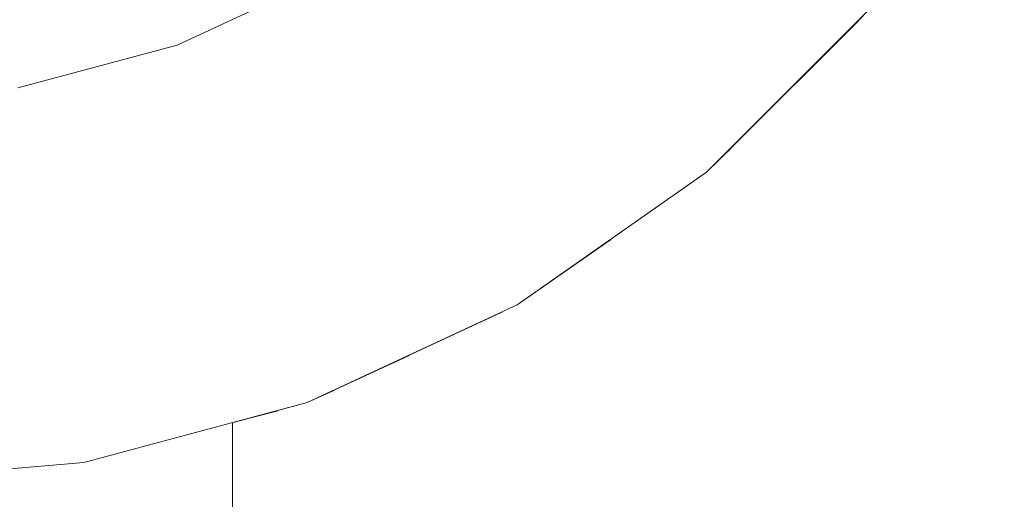
# Model space of a CAD drawing. Units: millimetres. Extents: x -4289161121 to -4289148653, y -4800 to 34800.
# Drawn here: x -4289156022 to -4289155996, y 5785 to 5798 of the extents above; entities that cross this region are included whole.
import ezdxf

# ---------------------------------------------------------------- set-up
doc = ezdxf.new("R2010")
doc.units = ezdxf.units.MM
doc.header["$MEASUREMENT"] = 0
doc.linetypes.add('Wipeout_Contour', pattern=[1000, 0, -1000])
doc.layers.add('Interior - Stair & Railing', color=7, linetype='Continuous')
doc.layers.add('Interior - Stair & Railing_Pen_No__181', color=7, linetype='Continuous', lineweight=0, true_color=0xe8e8e8)

# ---------------------------------------------------------------- blocks, each defined once
blk = doc.blocks.new('Section Element_1188', base_point=(-4267359643.926, 0))
at = {"color": 254, "linetype": 'Wipeout_Contour', "lineweight": 0, "ltscale": 30024091962.99123}
blk.add_wipeout([(-4289155996.423, 5802.858), (-4289155996.423, 5525.795), (-4289155994.673, 5525.77), (-4289155992.95, 5526.023), (-4289155992.95, 5810.97), (-4289155993.516, 5808.858), (-4289155996.095, 5803.326)], dxfattribs=at).dxf.layer = 'Interior - Stair & Railing'
at = {"color": 254, "linetype": 'Wipeout_Contour', "lineweight": 0, "ltscale": 25734935990.01134}
blk.add_wipeout([(-4289155999.896, 5798.027), (-4289155999.896, 5526.023), (-4289155998.173, 5525.77), (-4289155996.423, 5525.795), (-4289155996.423, 5802.858), (-4289155999.597, 5798.326)], dxfattribs=at).dxf.layer = 'Interior - Stair & Railing'
at = {"color": 254, "linetype": 'Wipeout_Contour', "lineweight": 0, "ltscale": 25734936008.93251}
blk.add_wipeout([(-4289156003.263, 5794.659), (-4289156003.263, 5526.719), (-4289156001.619, 5526.249), (-4289156000.734, 5526.146), (-4289155999.896, 5526.023), (-4289155999.896, 5798.027)], dxfattribs=at).dxf.layer = 'Interior - Stair & Railing'
at = {"color": 254, "linetype": 'Wipeout_Contour', "lineweight": 0, "ltscale": 30024092033.26579}
blk.add_wipeout([(-4289156006.423, 5792.252), (-4289156006.423, 5527.85), (-4289156004.908, 5527.184), (-4289156004.741, 5527.142), (-4289156003.263, 5526.719), (-4289156003.263, 5794.659), (-4289156003.913, 5794.009)], dxfattribs=at).dxf.layer = 'Interior - Stair & Railing'
at = {"color": 254, "linetype": 'Wipeout_Contour', "lineweight": 0, "ltscale": 17156624007.14026}
blk.add_wipeout([(-4289156003.962, 5794.068), (-4289156003.913, 5794.009), (-4289155999.597, 5798.326), (-4289155999.655, 5798.375)], dxfattribs=at).dxf.layer = 'Interior - Stair & Railing'
at = {"color": 254, "linetype": 'Wipeout_Contour', "lineweight": 0, "ltscale": 30024092055.92688}
blk.add_wipeout([(-4289156009.279, 5790.338), (-4289156009.279, 5529.354), (-4289156008.156, 5528.661), (-4289156007.938, 5528.516), (-4289156006.423, 5527.85), (-4289156006.423, 5792.252), (-4289156008.913, 5790.508)], dxfattribs=at).dxf.layer = 'Interior - Stair & Railing'
at = {"color": 254, "linetype": 'Wipeout_Contour', "lineweight": 0, "ltscale": 17156624007.5626}
blk.add_wipeout([(-4289155999.829, 5798.52), (-4289156004.108, 5794.241), (-4289156003.962, 5794.068), (-4289155999.655, 5798.375)], dxfattribs=at).dxf.layer = 'Interior - Stair & Railing'
at = {"color": 254, "linetype": 'Wipeout_Contour', "lineweight": 0, "ltscale": 25734936063.35632}
blk.add_wipeout([(-4289156011.744, 5789.188), (-4289156011.744, 5531.138), (-4289156010.853, 5530.395), (-4289156010.619, 5530.181), (-4289156009.279, 5529.354), (-4289156009.279, 5790.338)], dxfattribs=at).dxf.layer = 'Interior - Stair & Railing'
at = {"color": 254, "linetype": 'Wipeout_Contour', "lineweight": 0, "ltscale": 17156624008.39868}
blk.add_wipeout([(-4289156000.112, 5798.758), (-4289156004.345, 5794.524), (-4289156004.108, 5794.241), (-4289155999.829, 5798.52)], dxfattribs=at).dxf.layer = 'Interior - Stair & Railing'
at = {"color": 254, "linetype": 'Wipeout_Contour', "lineweight": 0, "ltscale": 17156624025.75322}
blk.add_wipeout([(-4289156003.913, 5794.009), (-4289156003.962, 5794.068), (-4289156008.951, 5790.574), (-4289156008.913, 5790.508)], dxfattribs=at).dxf.layer = 'Interior - Stair & Railing'
at = {"color": 254, "linetype": 'Wipeout_Contour', "lineweight": 0, "ltscale": 25734936076.59289}
blk.add_wipeout([(-4289156013.743, 5533.051), (-4289156012.868, 5532.074), (-4289156012.838, 5532.052), (-4289156011.744, 5531.138), (-4289156011.744, 5789.188), (-4289156013.743, 5788.256)], dxfattribs=at).dxf.layer = 'Interior - Stair & Railing'
at = {"color": 254, "linetype": 'Wipeout_Contour', "lineweight": 0, "ltscale": 17156624009.62305}
blk.add_wipeout([(-4289156004.668, 5794.909), (-4289156004.345, 5794.524), (-4289156000.112, 5798.758), (-4289156000.496, 5799.081)], dxfattribs=at).dxf.layer = 'Interior - Stair & Railing'
at = {"color": 254, "linetype": 'Wipeout_Contour', "lineweight": 0, "ltscale": 17156624026.09496}
blk.add_wipeout([(-4289156003.962, 5794.068), (-4289156004.108, 5794.241), (-4289156009.065, 5790.77), (-4289156008.951, 5790.574)], dxfattribs=at).dxf.layer = 'Interior - Stair & Railing'
at = {"color": 254, "linetype": 'Wipeout_Contour', "lineweight": 0, "ltscale": 34313248115.91307}
blk.add_wipeout([(-4289156015.217, 5787.722), (-4289156015.217, 5534.553), (-4289156014.894, 5534.317), (-4289156014.618, 5533.906), (-4289156014.097, 5533.445), (-4289156013.743, 5533.051), (-4289156013.743, 5788.256), (-4289156014.446, 5787.928)], dxfattribs=at).dxf.layer = 'Interior - Stair & Railing'
at = {"color": 254, "linetype": 'Wipeout_Contour', "lineweight": 0, "ltscale": 17156624011.19848}
blk.add_wipeout([(-4289156005.065, 5795.383), (-4289156004.668, 5794.909), (-4289156000.496, 5799.08), (-4289156000.97, 5799.478)], dxfattribs=at).dxf.layer = 'Interior - Stair & Railing'
at = {"color": 254, "linetype": 'Wipeout_Contour', "lineweight": 0, "ltscale": 17156624026.77233}
blk.add_wipeout([(-4289156004.108, 5794.241), (-4289156004.345, 5794.524), (-4289156009.25, 5791.09), (-4289156009.065, 5790.77)], dxfattribs=at).dxf.layer = 'Interior - Stair & Railing'
at = {"color": 254, "linetype": 'Wipeout_Contour', "lineweight": 0, "ltscale": 17156624046.79547}
blk.add_wipeout([(-4289156014.472, 5788), (-4289156014.446, 5787.928), (-4289156008.913, 5790.508), (-4289156008.951, 5790.574)], dxfattribs=at).dxf.layer = 'Interior - Stair & Railing'
at = {"color": 254, "linetype": 'Wipeout_Contour', "lineweight": 0, "ltscale": 21445780078.39974}
blk.add_wipeout([(-4289156016.119, 5787.48), (-4289156016.119, 5534.328), (-4289156015.28, 5534.599), (-4289156015.217, 5534.553), (-4289156015.217, 5787.722)], dxfattribs=at).dxf.layer = 'Interior - Stair & Railing'
at = {"color": 254, "linetype": 'Wipeout_Contour', "lineweight": 0, "ltscale": 17156624013.07701}
blk.add_wipeout([(-4289156000.97, 5799.478), (-4289156001.519, 5799.939), (-4289156005.526, 5795.932), (-4289156005.065, 5795.383)], dxfattribs=at).dxf.layer = 'Interior - Stair & Railing'
at = {"color": 254, "linetype": 'Wipeout_Contour', "lineweight": 0, "ltscale": 17156624027.76471}
blk.add_wipeout([(-4289156004.345, 5794.524), (-4289156004.668, 5794.909), (-4289156009.5, 5791.525), (-4289156009.25, 5791.09)], dxfattribs=at).dxf.layer = 'Interior - Stair & Railing'
at = {"color": 254, "linetype": 'Wipeout_Contour', "lineweight": 0, "ltscale": 17156624047.04613}
blk.add_wipeout([(-4289156009.065, 5790.77), (-4289156014.549, 5788.213), (-4289156014.472, 5788), (-4289156008.951, 5790.574)], dxfattribs=at).dxf.layer = 'Interior - Stair & Railing'
at = {"color": 254, "linetype": 'Wipeout_Contour', "lineweight": 0, "ltscale": 17156624065.09864}
blk.add_wipeout([(-4289156016.423, 5787.399), (-4289156016.423, 5534.23), (-4289156016.119, 5534.328), (-4289156016.119, 5787.48)], dxfattribs=at).dxf.layer = 'Interior - Stair & Railing'
at = {"color": 254, "linetype": 'Wipeout_Contour', "lineweight": 0, "ltscale": 17156624015.20152}
blk.add_wipeout([(-4289156001.519, 5799.939), (-4289156002.126, 5800.448), (-4289156006.036, 5796.539), (-4289156005.526, 5795.932)], dxfattribs=at).dxf.layer = 'Interior - Stair & Railing'
at = {"color": 254, "linetype": 'Wipeout_Contour', "lineweight": 0, "ltscale": 17156624029.04187}
blk.add_wipeout([(-4289156004.668, 5794.909), (-4289156005.065, 5795.383), (-4289156009.81, 5792.061), (-4289156009.5, 5791.525)], dxfattribs=at).dxf.layer = 'Interior - Stair & Railing'
at = {"color": 254, "linetype": 'Wipeout_Contour', "lineweight": 0, "ltscale": 17156624047.54411}
blk.add_wipeout([(-4289156009.25, 5791.09), (-4289156014.676, 5788.56), (-4289156014.549, 5788.213), (-4289156009.065, 5790.77)], dxfattribs=at).dxf.layer = 'Interior - Stair & Railing'
at = {"color": 254, "linetype": 'Wipeout_Contour', "lineweight": 0, "ltscale": 17156624069.62767}
blk.add_wipeout([(-4289156014.446, 5787.928), (-4289156014.472, 5788), (-4289156020.355, 5786.424), (-4289156020.342, 5786.348)], dxfattribs=at).dxf.layer = 'Interior - Stair & Railing'
at = {"color": 254, "linetype": 'Wipeout_Contour', "lineweight": 0, "ltscale": 17156624017.50742}
blk.add_wipeout([(-4289156002.126, 5800.448), (-4289156002.774, 5800.992), (-4289156006.579, 5797.187), (-4289156006.036, 5796.539)], dxfattribs=at).dxf.layer = 'Interior - Stair & Railing'
at = {"color": 254, "linetype": 'Wipeout_Contour', "lineweight": 0, "ltscale": 17156624030.56496}
blk.add_wipeout([(-4289156005.065, 5795.383), (-4289156005.526, 5795.932), (-4289156010.168, 5792.681), (-4289156009.81, 5792.061)], dxfattribs=at).dxf.layer = 'Interior - Stair & Railing'
at = {"color": 254, "linetype": 'Wipeout_Contour', "lineweight": 0, "ltscale": 17156624048.27423}
blk.add_wipeout([(-4289156014.847, 5789.032), (-4289156014.676, 5788.56), (-4289156009.25, 5791.09), (-4289156009.5, 5791.525)], dxfattribs=at).dxf.layer = 'Interior - Stair & Railing'
at = {"color": 254, "linetype": 'Wipeout_Contour', "lineweight": 0, "ltscale": 17156624069.77949}
blk.add_wipeout([(-4289156014.472, 5788), (-4289156014.549, 5788.213), (-4289156020.394, 5786.647), (-4289156020.355, 5786.424)], dxfattribs=at).dxf.layer = 'Interior - Stair & Railing'
at = {"color": 254, "linetype": 'Wipeout_Contour', "lineweight": 0, "ltscale": 17156624019.92465}
blk.add_wipeout([(-4289156002.774, 5800.992), (-4289156003.442, 5801.552), (-4289156007.139, 5797.854), (-4289156006.579, 5797.187)], dxfattribs=at).dxf.layer = 'Interior - Stair & Railing'
at = {"color": 254, "linetype": 'Wipeout_Contour', "lineweight": 0, "ltscale": 17156624032.28768}
blk.add_wipeout([(-4289156005.526, 5795.932), (-4289156006.036, 5796.539), (-4289156010.565, 5793.368), (-4289156010.168, 5792.681)], dxfattribs=at).dxf.layer = 'Interior - Stair & Railing'
at = {"color": 254, "linetype": 'Wipeout_Contour', "lineweight": 0, "ltscale": 17156624049.21423}
blk.add_wipeout([(-4289156015.059, 5789.613), (-4289156014.847, 5789.032), (-4289156009.5, 5791.525), (-4289156009.81, 5792.061)], dxfattribs=at).dxf.layer = 'Interior - Stair & Railing'
at = {"color": 254, "linetype": 'Wipeout_Contour', "lineweight": 0, "ltscale": 17156624070.08282}
blk.add_wipeout([(-4289156014.549, 5788.213), (-4289156014.676, 5788.56), (-4289156020.459, 5787.011), (-4289156020.394, 5786.647)], dxfattribs=at).dxf.layer = 'Interior - Stair & Railing'
at = {"color": 254, "linetype": 'Wipeout_Contour', "lineweight": 0, "ltscale": 17156624093.12325}
blk.add_wipeout([(-4289156020.342, 5786.348), (-4289156020.355, 5786.424), (-4289156026.208, 5785.912), (-4289156026.205, 5785.836)], dxfattribs=at).dxf.layer = 'Interior - Stair & Railing'
at = {"color": 254, "linetype": 'Wipeout_Contour', "lineweight": 0, "ltscale": 17156624022.37979}
blk.add_wipeout([(-4289156003.442, 5801.552), (-4289156004.109, 5802.112), (-4289156007.699, 5798.522), (-4289156007.139, 5797.854)], dxfattribs=at).dxf.layer = 'Interior - Stair & Railing'
at = {"color": 254, "linetype": 'Wipeout_Contour', "lineweight": 0, "ltscale": 17156624034.15766}
blk.add_wipeout([(-4289156006.036, 5796.539), (-4289156006.579, 5797.187), (-4289156010.987, 5794.1), (-4289156010.565, 5793.368)], dxfattribs=at).dxf.layer = 'Interior - Stair & Railing'
at = {"color": 254, "linetype": 'Wipeout_Contour', "lineweight": 0, "ltscale": 17156624050.33557}
blk.add_wipeout([(-4289156015.304, 5790.287), (-4289156015.059, 5789.613), (-4289156009.81, 5792.061), (-4289156010.168, 5792.681)], dxfattribs=at).dxf.layer = 'Interior - Stair & Railing'
at = {"color": 254, "linetype": 'Wipeout_Contour', "lineweight": 0, "ltscale": 17156624070.5284}
blk.add_wipeout([(-4289156014.676, 5788.56), (-4289156014.847, 5789.032), (-4289156020.546, 5787.505), (-4289156020.459, 5787.011)], dxfattribs=at).dxf.layer = 'Interior - Stair & Railing'
at = {"color": 254, "linetype": 'Wipeout_Contour', "lineweight": 0, "ltscale": 17156624093.18563}
blk.add_wipeout([(-4289156020.355, 5786.424), (-4289156020.394, 5786.647), (-4289156026.218, 5786.137), (-4289156026.208, 5785.912)], dxfattribs=at).dxf.layer = 'Interior - Stair & Railing'
at = {"layer": 'Interior - Stair & Railing_Pen_No__181', "color": 254, "linetype": 'Continuous', "lineweight": 0, "true_color": 0xe8e8e8}
blk.add_line((-4289155999.597, 5798.326), (-4289156003.913, 5794.009), dxfattribs=at)
at = {"color": 254, "linetype": 'Wipeout_Contour', "lineweight": 0, "ltscale": 17156624036.11809}
blk.add_wipeout([(-4289156006.579, 5797.187), (-4289156007.139, 5797.854), (-4289156011.423, 5794.855), (-4289156010.987, 5794.1)], dxfattribs=at).dxf.layer = 'Interior - Stair & Railing'
at = {"color": 254, "linetype": 'Wipeout_Contour', "lineweight": 0, "ltscale": 17156624051.60413}
blk.add_wipeout([(-4289156015.575, 5791.032), (-4289156015.304, 5790.287), (-4289156010.168, 5792.681), (-4289156010.565, 5793.368)], dxfattribs=at).dxf.layer = 'Interior - Stair & Railing'
at = {"color": 254, "linetype": 'Wipeout_Contour', "lineweight": 0, "ltscale": 17156624071.10264}
blk.add_wipeout([(-4289156014.847, 5789.032), (-4289156015.059, 5789.613), (-4289156020.653, 5788.114), (-4289156020.546, 5787.505)], dxfattribs=at).dxf.layer = 'Interior - Stair & Railing'
at = {"color": 254, "linetype": 'Wipeout_Contour', "lineweight": 0, "ltscale": 17156624093.31188}
blk.add_wipeout([(-4289156020.394, 5786.647), (-4289156020.459, 5787.011), (-4289156026.234, 5786.505), (-4289156026.218, 5786.137)], dxfattribs=at).dxf.layer = 'Interior - Stair & Railing'
at = {"layer": 'Interior - Stair & Railing_Pen_No__181', "color": 254, "linetype": 'Continuous', "lineweight": 0, "true_color": 0xe8e8e8}
for p, q in [((-4289156003.913, 5794.009), (-4289156008.913, 5790.508)), ((-4289156008.913, 5790.508), (-4289156014.446, 5787.928)), ((-4289156016.423, 5787.399), (-4289156016.423, 5534.23)), ((-4289156020.342, 5786.348), (-4289156026.205, 5785.836))]:
    blk.add_line(p, q, dxfattribs=at)
at = {"color": 254, "linetype": 'Wipeout_Contour', "lineweight": 0, "ltscale": 17156624038.10943}
blk.add_wipeout([(-4289156007.139, 5797.854), (-4289156007.699, 5798.522), (-4289156011.859, 5795.61), (-4289156011.423, 5794.855)], dxfattribs=at).dxf.layer = 'Interior - Stair & Railing'
at = {"color": 254, "linetype": 'Wipeout_Contour', "lineweight": 0, "ltscale": 17156624052.98133}
blk.add_wipeout([(-4289156015.864, 5791.826), (-4289156015.575, 5791.032), (-4289156010.565, 5793.368), (-4289156010.987, 5794.1)], dxfattribs=at).dxf.layer = 'Interior - Stair & Railing'
at = {"color": 254, "linetype": 'Wipeout_Contour', "lineweight": 0, "ltscale": 17156624071.78806}
blk.add_wipeout([(-4289156015.059, 5789.613), (-4289156015.304, 5790.287), (-4289156020.778, 5788.82), (-4289156020.653, 5788.114)], dxfattribs=at).dxf.layer = 'Interior - Stair & Railing'
at = {"color": 254, "linetype": 'Wipeout_Contour', "lineweight": 0, "ltscale": 17156624093.49811}
blk.add_wipeout([(-4289156020.459, 5787.011), (-4289156020.546, 5787.505), (-4289156026.256, 5787.005), (-4289156026.234, 5786.505)], dxfattribs=at).dxf.layer = 'Interior - Stair & Railing'
at = {"layer": 'Interior - Stair & Railing_Pen_No__181', "color": 254, "linetype": 'Continuous', "lineweight": 0, "true_color": 0xe8e8e8}
blk.add_line((-4289156014.446, 5787.928), (-4289156020.342, 5786.348), dxfattribs=at)
at = {"color": 254, "linetype": 'Wipeout_Contour', "lineweight": 0, "ltscale": 17156624040.07121}
blk.add_wipeout([(-4289156008.243, 5799.169), (-4289156012.281, 5796.341), (-4289156011.859, 5795.61), (-4289156007.699, 5798.522)], dxfattribs=at).dxf.layer = 'Interior - Stair & Railing'
at = {"color": 254, "linetype": 'Wipeout_Contour', "lineweight": 0, "ltscale": 17156624054.42533}
blk.add_wipeout([(-4289156016.162, 5792.645), (-4289156015.864, 5791.826), (-4289156010.987, 5794.1), (-4289156011.423, 5794.855)], dxfattribs=at).dxf.layer = 'Interior - Stair & Railing'
at = {"color": 254, "linetype": 'Wipeout_Contour', "lineweight": 0, "ltscale": 17156624072.56381}
blk.add_wipeout([(-4289156015.304, 5790.287), (-4289156015.575, 5791.032), (-4289156020.915, 5789.601), (-4289156020.778, 5788.82)], dxfattribs=at).dxf.layer = 'Interior - Stair & Railing'
at = {"color": 254, "linetype": 'Wipeout_Contour', "lineweight": 0, "ltscale": 17156624093.73864}
blk.add_wipeout([(-4289156020.546, 5787.505), (-4289156020.653, 5788.114), (-4289156026.283, 5787.622), (-4289156026.256, 5787.005)], dxfattribs=at).dxf.layer = 'Interior - Stair & Railing'
at = {"color": 254, "linetype": 'Wipeout_Contour', "lineweight": 0, "ltscale": 17156624041.94391}
blk.add_wipeout([(-4289156012.678, 5797.028), (-4289156012.281, 5796.341), (-4289156008.243, 5799.169), (-4289156008.752, 5799.777)], dxfattribs=at).dxf.layer = 'Interior - Stair & Railing'
at = {"color": 254, "linetype": 'Wipeout_Contour', "lineweight": 0, "ltscale": 17156624055.89239}
blk.add_wipeout([(-4289156016.46, 5793.464), (-4289156016.162, 5792.645), (-4289156011.423, 5794.855), (-4289156011.859, 5795.61)], dxfattribs=at).dxf.layer = 'Interior - Stair & Railing'
at = {"color": 254, "linetype": 'Wipeout_Contour', "lineweight": 0, "ltscale": 17156624073.40634}
blk.add_wipeout([(-4289156015.575, 5791.032), (-4289156015.864, 5791.826), (-4289156021.062, 5790.433), (-4289156020.915, 5789.601)], dxfattribs=at).dxf.layer = 'Interior - Stair & Railing'
at = {"color": 254, "linetype": 'Wipeout_Contour', "lineweight": 0, "ltscale": 17156624094.02615}
blk.add_wipeout([(-4289156020.653, 5788.114), (-4289156020.778, 5788.82), (-4289156026.314, 5788.336), (-4289156026.283, 5787.622)], dxfattribs=at).dxf.layer = 'Interior - Stair & Railing'
at = {"color": 254, "linetype": 'Wipeout_Contour', "lineweight": 0, "ltscale": 17156624043.67067}
blk.add_wipeout([(-4289156013.036, 5797.649), (-4289156012.678, 5797.028), (-4289156008.752, 5799.777), (-4289156009.213, 5800.326)], dxfattribs=at).dxf.layer = 'Interior - Stair & Railing'
at = {"color": 254, "linetype": 'Wipeout_Contour', "lineweight": 0, "ltscale": 17156624057.33784}
blk.add_wipeout([(-4289156011.859, 5795.61), (-4289156012.281, 5796.341), (-4289156016.749, 5794.258), (-4289156016.46, 5793.464)], dxfattribs=at).dxf.layer = 'Interior - Stair & Railing'
at = {"color": 254, "linetype": 'Wipeout_Contour', "lineweight": 0, "ltscale": 17156624074.29005}
blk.add_wipeout([(-4289156015.864, 5791.826), (-4289156016.162, 5792.645), (-4289156021.213, 5791.291), (-4289156021.062, 5790.433)], dxfattribs=at).dxf.layer = 'Interior - Stair & Railing'
at = {"color": 254, "linetype": 'Wipeout_Contour', "lineweight": 0, "ltscale": 17156624094.3519}
blk.add_wipeout([(-4289156020.778, 5788.82), (-4289156020.915, 5789.601), (-4289156026.348, 5789.125), (-4289156026.314, 5788.336)], dxfattribs=at).dxf.layer = 'Interior - Stair & Railing'
at = {"color": 254, "linetype": 'Wipeout_Contour', "lineweight": 0, "ltscale": 17156624045.19916}
blk.add_wipeout([(-4289156009.611, 5800.8), (-4289156013.345, 5798.185), (-4289156013.036, 5797.649), (-4289156009.213, 5800.326)], dxfattribs=at).dxf.layer = 'Interior - Stair & Railing'
at = {"color": 254, "linetype": 'Wipeout_Contour', "lineweight": 0, "ltscale": 17156624058.71794}
blk.add_wipeout([(-4289156012.281, 5796.341), (-4289156012.678, 5797.028), (-4289156017.021, 5795.003), (-4289156016.749, 5794.258)], dxfattribs=at).dxf.layer = 'Interior - Stair & Railing'
at = {"color": 254, "linetype": 'Wipeout_Contour', "lineweight": 0, "ltscale": 17156624075.18816}
blk.add_wipeout([(-4289156016.162, 5792.645), (-4289156016.46, 5793.464), (-4289156021.365, 5792.15), (-4289156021.213, 5791.291)], dxfattribs=at).dxf.layer = 'Interior - Stair & Railing'
at = {"color": 254, "linetype": 'Wipeout_Contour', "lineweight": 0, "ltscale": 17156624094.706}
blk.add_wipeout([(-4289156020.915, 5789.601), (-4289156021.062, 5790.433), (-4289156026.385, 5789.967), (-4289156026.348, 5789.125)], dxfattribs=at).dxf.layer = 'Interior - Stair & Railing'
at = {"color": 254, "linetype": 'Wipeout_Contour', "lineweight": 0, "ltscale": 17156624059.99079}
blk.add_wipeout([(-4289156012.678, 5797.028), (-4289156013.036, 5797.649), (-4289156017.266, 5795.676), (-4289156017.021, 5795.003)], dxfattribs=at).dxf.layer = 'Interior - Stair & Railing'
at = {"color": 254, "linetype": 'Wipeout_Contour', "lineweight": 0, "ltscale": 17156624076.07341}
blk.add_wipeout([(-4289156016.46, 5793.464), (-4289156016.749, 5794.258), (-4289156021.511, 5792.982), (-4289156021.365, 5792.15)], dxfattribs=at).dxf.layer = 'Interior - Stair & Railing'
at = {"color": 254, "linetype": 'Wipeout_Contour', "lineweight": 0, "ltscale": 17156624095.07771}
blk.add_wipeout([(-4289156021.062, 5790.433), (-4289156021.213, 5791.291), (-4289156026.423, 5790.836), (-4289156026.385, 5789.967)], dxfattribs=at).dxf.layer = 'Interior - Stair & Railing'
at = {"color": 254, "linetype": 'Wipeout_Contour', "lineweight": 0, "ltscale": 17156624061.11782}
blk.add_wipeout([(-4289156013.036, 5797.649), (-4289156013.345, 5798.185), (-4289156017.477, 5796.258), (-4289156017.266, 5795.676)], dxfattribs=at).dxf.layer = 'Interior - Stair & Railing'
at = {"color": 254, "linetype": 'Wipeout_Contour', "lineweight": 0, "ltscale": 17156624076.919}
blk.add_wipeout([(-4289156016.749, 5794.258), (-4289156017.021, 5795.003), (-4289156021.649, 5793.763), (-4289156021.511, 5792.982)], dxfattribs=at).dxf.layer = 'Interior - Stair & Railing'
at = {"color": 254, "linetype": 'Wipeout_Contour', "lineweight": 0, "ltscale": 17156624095.45576}
blk.add_wipeout([(-4289156021.213, 5791.291), (-4289156021.365, 5792.15), (-4289156026.461, 5791.704), (-4289156026.423, 5790.836)], dxfattribs=at).dxf.layer = 'Interior - Stair & Railing'
at = {"color": 254, "linetype": 'Wipeout_Contour', "lineweight": 0, "ltscale": 17156624062.06485}
blk.add_wipeout([(-4289156013.345, 5798.185), (-4289156013.596, 5798.619), (-4289156017.649, 5796.729), (-4289156017.477, 5796.258)], dxfattribs=at).dxf.layer = 'Interior - Stair & Railing'
at = {"color": 254, "linetype": 'Wipeout_Contour', "lineweight": 0, "ltscale": 17156624077.69931}
blk.add_wipeout([(-4289156017.021, 5795.003), (-4289156017.266, 5795.676), (-4289156021.774, 5794.469), (-4289156021.649, 5793.763)], dxfattribs=at).dxf.layer = 'Interior - Stair & Railing'
at = {"color": 254, "linetype": 'Wipeout_Contour', "lineweight": 0, "ltscale": 17156624095.82871}
blk.add_wipeout([(-4289156021.365, 5792.15), (-4289156021.511, 5792.982), (-4289156026.498, 5792.546), (-4289156026.461, 5791.704)], dxfattribs=at).dxf.layer = 'Interior - Stair & Railing'
at = {"color": 254, "linetype": 'Wipeout_Contour', "lineweight": 0, "ltscale": 17156624062.80316}
blk.add_wipeout([(-4289156013.596, 5798.619), (-4289156013.781, 5798.939), (-4289156017.775, 5797.077), (-4289156017.649, 5796.729)], dxfattribs=at).dxf.layer = 'Interior - Stair & Railing'
at = {"color": 254, "linetype": 'Wipeout_Contour', "lineweight": 0, "ltscale": 17156624078.3907}
blk.add_wipeout([(-4289156017.266, 5795.676), (-4289156017.477, 5796.258), (-4289156021.881, 5795.078), (-4289156021.774, 5794.469)], dxfattribs=at).dxf.layer = 'Interior - Stair & Railing'
at = {"color": 254, "linetype": 'Wipeout_Contour', "lineweight": 0, "ltscale": 17156624096.18527}
blk.add_wipeout([(-4289156021.511, 5792.982), (-4289156021.649, 5793.763), (-4289156026.532, 5793.336), (-4289156026.498, 5792.546)], dxfattribs=at).dxf.layer = 'Interior - Stair & Railing'
at = {"color": 254, "linetype": 'Wipeout_Contour', "lineweight": 0, "ltscale": 17156624063.31035}
blk.add_wipeout([(-4289156013.781, 5798.939), (-4289156013.894, 5799.135), (-4289156017.853, 5797.29), (-4289156017.775, 5797.077)], dxfattribs=at).dxf.layer = 'Interior - Stair & Railing'
at = {"color": 254, "linetype": 'Wipeout_Contour', "lineweight": 0, "ltscale": 17156624078.97224}
blk.add_wipeout([(-4289156017.477, 5796.258), (-4289156017.649, 5796.729), (-4289156021.968, 5795.572), (-4289156021.881, 5795.078)], dxfattribs=at).dxf.layer = 'Interior - Stair & Railing'
at = {"color": 254, "linetype": 'Wipeout_Contour', "lineweight": 0, "ltscale": 17156624096.51464}
blk.add_wipeout([(-4289156021.649, 5793.763), (-4289156021.774, 5794.469), (-4289156026.563, 5794.049), (-4289156026.532, 5793.336)], dxfattribs=at).dxf.layer = 'Interior - Stair & Railing'
at = {"color": 254, "linetype": 'Wipeout_Contour', "lineweight": 0, "ltscale": 17156624063.57099}
blk.add_wipeout([(-4289156013.894, 5799.135), (-4289156013.932, 5799.201), (-4289156017.879, 5797.361), (-4289156017.853, 5797.29)], dxfattribs=at).dxf.layer = 'Interior - Stair & Railing'
at = {"color": 254, "linetype": 'Wipeout_Contour', "lineweight": 0, "ltscale": 17156624079.42629}
blk.add_wipeout([(-4289156017.649, 5796.729), (-4289156017.775, 5797.077), (-4289156022.032, 5795.936), (-4289156021.968, 5795.572)], dxfattribs=at).dxf.layer = 'Interior - Stair & Railing'
at = {"color": 254, "linetype": 'Wipeout_Contour', "lineweight": 0, "ltscale": 17156624096.80686}
blk.add_wipeout([(-4289156021.774, 5794.469), (-4289156021.881, 5795.078), (-4289156026.59, 5794.666), (-4289156026.563, 5794.049)], dxfattribs=at).dxf.layer = 'Interior - Stair & Railing'
at = {"color": 254, "linetype": 'Wipeout_Contour', "lineweight": 0, "ltscale": 17156624079.73905}
blk.add_wipeout([(-4289156017.775, 5797.077), (-4289156017.853, 5797.29), (-4289156022.072, 5796.159), (-4289156022.032, 5795.936)], dxfattribs=at).dxf.layer = 'Interior - Stair & Railing'
at = {"color": 254, "linetype": 'Wipeout_Contour', "lineweight": 0, "ltscale": 17156624097.05308}
blk.add_wipeout([(-4289156021.881, 5795.078), (-4289156021.968, 5795.572), (-4289156026.612, 5795.166), (-4289156026.59, 5794.666)], dxfattribs=at).dxf.layer = 'Interior - Stair & Railing'
at = {"color": 254, "linetype": 'Wipeout_Contour', "lineweight": 0, "ltscale": 17156624079.90098}
blk.add_wipeout([(-4289156017.853, 5797.29), (-4289156017.879, 5797.361), (-4289156022.085, 5796.234), (-4289156022.072, 5796.159)], dxfattribs=at).dxf.layer = 'Interior - Stair & Railing'
at = {"color": 254, "linetype": 'Wipeout_Contour', "lineweight": 0, "ltscale": 17156624097.24581}
blk.add_wipeout([(-4289156021.968, 5795.572), (-4289156022.032, 5795.936), (-4289156026.628, 5795.534), (-4289156026.612, 5795.166)], dxfattribs=at).dxf.layer = 'Interior - Stair & Railing'
at = {"layer": 'Interior - Stair & Railing_Pen_No__181', "color": 254, "linetype": 'Continuous', "lineweight": 0, "true_color": 0xe8e8e8}
for p, q in [((-4289156013.932, 5799.201), (-4289156017.879, 5797.361)), ((-4289156017.879, 5797.361), (-4289156022.085, 5796.234))]:
    blk.add_line(p, q, dxfattribs=at)

msp = doc.modelspace()

# ---------------------------------------------------------------- block references
at = {"layer": 'Interior - Stair & Railing', "lineweight": 0}
msp.add_blockref('Section Element_1188', (-4267359643.925522, 0), dxfattribs=at)

doc.saveas('drawing.dxf')
